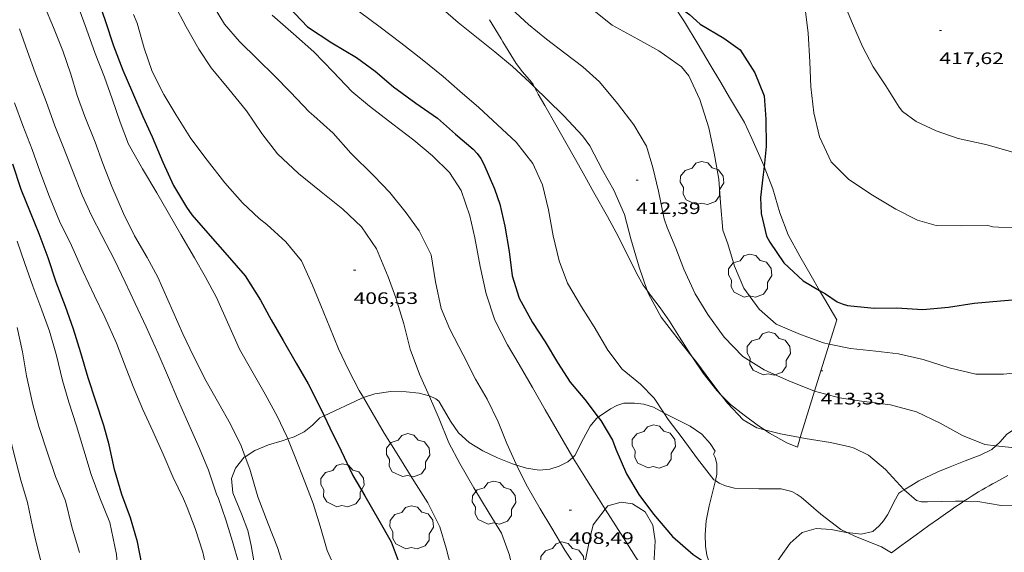
# Model space of a CAD drawing. Units: inches. Extents: x 451998 to 453005, y 4602498 to 4603006.
# Drawn here: x 452399 to 452488, y 4602906 to 4602954 of the extents above; entities that cross this region are included whole.
import ezdxf
from ezdxf.enums import TextEntityAlignment as Align

# ---------------------------------------------------------------- set-up
doc = ezdxf.new("R2010")
doc.units = ezdxf.units.IN
doc.header["$MEASUREMENT"] = 0
for name, color, linetype, lineweight in [('ARBRE', 7, 'Continuous', 0), ('BOSC', 7, 'Continuous', 0), ('CAMI i PISTA FORESTAL', 7, 'Continuous', 0), ('CORBA DE NIVELL', 7, 'Continuous', 0), ('CORBA MESTRA', 7, 'Continuous', 0), ('COTA ALTIMETRICA', 7, 'Continuous', 0)]:
    doc.layers.add(name, color=color, linetype=linetype, lineweight=lineweight)
doc.styles.add('Style-Arial', font='ARIAL.TTF')
doc.linetypes.add('bosc', pattern='A,-2.235,[9,dgnlstyle-mataro.shx,S=0.035752,R=0,X=0,Y=0],-2.235', length=4.47)

# ---------------------------------------------------------------- blocks, each defined once
blk = doc.blocks.new('ARBRE')
at = {"color": 0, "linetype": 'ByBlock', "lineweight": -2, "flags": 128}
blk.add_lwpolyline([(-0.507, -1.872), (-1.415, -1.448), (-1.697, -0.94), (-1.675, -0.342), (-1.951, 0.138), (-1.943, 0.686), (-1.511, 1.208), (-0.871, 1.406), (-0.543, 1.846), (-0.027, 2.012), (0.541, 1.882), (0.933, 1.428), (1.495, 1.262), (1.921, 0.694), (1.969, 0.068), (1.593, -0.562), (1.593, -1.098), (1.229, -1.618), (0.505, -1.886), (-0.049, -1.762), (-0.507, -1.872)], dxfattribs=at)
blk = doc.blocks.new('COTA')
at = {"color": 0, "linetype": 'ByBlock', "lineweight": -2}
blk.add_line((0, 0), (0.2, 0), dxfattribs=at)

msp = doc.modelspace()

# ---------------------------------------------------------------- linework, layer by layer
at = {"layer": 'BOSC', "color": 3, "linetype": 'bosc', "lineweight": 20}
for points in [[(452465.989, 4602941.057, 417.977), (452465.845, 4602941.421, 417.977), (452464.881, 4602943.571, 417.985), (452464.212, 4602945.033, 417.985), (452463.765, 4602945.791, 417.985), (452462.873, 4602947.289, 417.985), (452462.09, 4602948.629, 417.985), (452461.13, 4602950.228, 417.985), (452460.029, 4602952.086, 417.985), (452458.798, 4602954.138, 417.985), (452457.677, 4602955.809, 417.985), (452457.505, 4602956.047, 417.985)], [(452441.189, 4602954.317, 416.833), (452442.251, 4602952.575, 416.785), (452442.41, 4602952.315, 416.729), (452443.592, 4602950.365, 415.929), (452444.163, 4602949.614, 415.537), (452444.979, 4602948.681, 414.865), (452445.136, 4602948.458, 414.585), (452445.236, 4602948.284, 414.345), (452445.27, 4602948.214, 414.339)], [(452445.27, 4602948.214, 414.339), (452445.432, 4602947.88, 414.313), (452445.593, 4602947.585, 414.313), (452446.177, 4602946.574, 414.313), (452447.193, 4602944.814, 414.425), (452448.099, 4602943.231, 414.593), (452448.966, 4602941.68, 414.761), (452449.79, 4602940.189, 414.921), (452450.607, 4602938.693, 415.233), (452451.851, 4602936.538, 415.633), (452452.839, 4602934.716, 415.905), (452453.806, 4602932.753, 416.057), (452454.622, 4602931.164, 416.153), (452455.083, 4602930.349, 416.145), (452455.431, 4602929.859, 416.111)], [(452471.007, 4602929.857, 417.898), (452470.249, 4602931.17, 417.929), (452469.217, 4602932.957, 417.969), (452468.176, 4602934.888, 417.977), (452467.411, 4602936.885, 417.977), (452466.779, 4602939.051, 417.977), (452465.989, 4602941.057, 417.977)], [(452455.431, 4602929.859, 416.111), (452455.827, 4602929.301, 416.073), (452456.601, 4602928.297, 415.793), (452457.455, 4602927.072, 415.537), (452458.352, 4602925.631, 415.297), (452459.313, 4602924.126, 415.073), (452459.489, 4602923.871, 415.063)], [(452471.872, 4602925.02, 417.336), (452472.547, 4602927.204, 417.817), (452471.441, 4602929.105, 417.881), (452471.007, 4602929.857, 417.898)], [(452470.558, 4602920.77, 416.402), (452471.872, 4602925.02, 417.336)], [(452459.489, 4602923.871, 415.063), (452460.503, 4602922.402, 415.009), (452461.723, 4602920.816, 415.017), (452462.119, 4602920.414, 415.017)], [(452503.48, 4602923.629, 418.756), (452503.029, 4602923.352, 418.721), (452501.751, 4602922.845, 418.521), (452500.381, 4602922.626, 418.329), (452498.943, 4602922.508, 418.121), (452497.714, 4602922.334, 417.921), (452496.695, 4602921.987, 417.729), (452495.572, 4602921.357, 417.529), (452494.241, 4602920.607, 417.377), (452492.771, 4602919.823, 417.313), (452491.267, 4602918.973, 417.129), (452489.847, 4602918.153, 416.977), (452487.905, 4602916.875, 416.569), (452487.316, 4602916.184, 416.153), (452486.926, 4602915.834, 415.95)], [(452430.824, 4602920.527, 413.369), (452429.805, 4602920.179, 413.028)], [(452435.749, 4602920.344, 414.79), (452434.841, 4602920.593, 414.641), (452433.68, 4602920.717, 414.273), (452432.291, 4602920.737, 413.777), (452430.824, 4602920.527, 413.369)], [(452469.259, 4602916.569, 415.477), (452470.558, 4602920.77, 416.402)], [(452429.805, 4602920.179, 413.028), (452429.605, 4602920.11, 412.961), (452426.258, 4602918.535, 411.341)], [(452443.642, 4602914.09, 414.898), (452443.267, 4602914.206, 414.905), (452441.923, 4602914.742, 414.905), (452440.577, 4602915.378, 414.905), (452439.368, 4602916.112, 414.905), (452438.408, 4602917.008, 414.905), (452437.668, 4602918.049, 414.905), (452437.124, 4602918.992, 414.905), (452436.62, 4602919.865, 414.897), (452436.35, 4602920.06, 414.873), (452435.763, 4602920.34, 414.793), (452435.749, 4602920.344, 414.79)], [(452456.936, 4602918.793, 414.193), (452455.999, 4602919.322, 414.193), (452455.134, 4602919.589, 414.193), (452454.282, 4602919.688, 414.201), (452453.337, 4602919.678, 414.201), (452452.679, 4602919.474, 414.201), (452452.116, 4602919.168, 414.201), (452451.008, 4602918.415, 414.201)], [(452462.119, 4602920.414, 415.017), (452462.952, 4602919.567, 415.017), (452464.179, 4602918.594, 415.025), (452465.375, 4602917.723, 415.025), (452466.017, 4602917.276, 415.025)], [(452461.59, 4602912.681, 414.189), (452461.714, 4602913.264, 414.193), (452461.723, 4602914.192, 414.193), (452461.57, 4602914.778, 414.193), (452461.434, 4602915.06, 414.193), (452461.572, 4602915.334, 414.201), (452461.128, 4602916.038, 414.201), (452460.355, 4602916.866, 414.201), (452459.3, 4602917.606, 414.201), (452458.11, 4602918.194, 414.193), (452456.971, 4602918.774, 414.193), (452456.936, 4602918.793, 414.193)], [(452426.258, 4602918.535, 411.341), (452425.886, 4602918.36, 411.161), (452425.223, 4602917.7, 410.841), (452424.464, 4602917.096, 410.489), (452423.545, 4602916.639, 410.145), (452422.969, 4602916.449, 409.965)], [(452451.008, 4602918.415, 414.201), (452450.849, 4602918.307, 414.201), (452450.272, 4602917.595, 414.201), (452449.69, 4602916.474, 414.201), (452448.886, 4602914.938, 414.201), (452448.709, 4602914.781, 414.216)], [(452466.017, 4602917.276, 415.025), (452466.471, 4602916.961, 415.025), (452468.05, 4602916.081, 415.113), (452468.994, 4602915.711, 415.289), (452469.259, 4602916.569, 415.477)], [(452422.969, 4602916.449, 409.965), (452422.466, 4602916.284, 409.809), (452421.23, 4602915.912, 409.497), (452420.002, 4602915.416, 409.145), (452419.121, 4602914.839, 408.819)], [(452486.926, 4602915.834, 415.95), (452486.561, 4602915.508, 415.761), (452485.493, 4602914.974, 415.433), (452484.161, 4602914.464, 415.225), (452482.786, 4602913.919, 415.041), (452481.672, 4602913.479, 414.913), (452479.969, 4602912.653, 414.617), (452479.236, 4602912.211, 414.449), (452478.72, 4602911.904, 414.393), (452478.636, 4602911.855, 414.408)], [(452419.121, 4602914.839, 408.819), (452419.05, 4602914.792, 408.793), (452418.246, 4602913.801, 408.561), (452417.901, 4602912.863, 408.689), (452418.027, 4602911.587, 408.969), (452418.787, 4602909.68, 409.289), (452419.371, 4602908.188, 409.481), (452419.661, 4602906.822, 409.729), (452419.924, 4602905.422, 409.681), (452420.448, 4602904.099, 409.433), (452421.239, 4602902.985, 409.257), (452422.164, 4602902.087, 409.185), (452423.067, 4602901.371, 409.185), (452423.775, 4602900.843, 409.204)], [(452448.709, 4602914.781, 414.216), (452448.257, 4602914.38, 414.257), (452447.493, 4602913.976, 414.433), (452446.631, 4602913.709, 414.625), (452445.667, 4602913.634, 414.801), (452444.538, 4602913.813, 414.881), (452443.642, 4602914.09, 414.898)], [(452461.224, 4602904.914, 413.297), (452461.019, 4602905.315, 413.457), (452460.813, 4602905.944, 413.609), (452460.702, 4602906.776, 413.737), (452460.669, 4602907.81, 413.881), (452460.771, 4602909.042, 414.017), (452461.029, 4602910.402, 414.121), (452461.465, 4602912.095, 414.185), (452461.59, 4602912.681, 414.189)], [(452478.636, 4602911.855, 414.408), (452478.415, 4602911.728, 414.449), (452478.168, 4602911.549, 414.529), (452477.863, 4602911.022, 414.529), (452477.124, 4602909.597, 414.529), (452476.762, 4602909.056, 414.529), (452476.378, 4602908.585, 414.529), (452475.806, 4602908.088, 414.529), (452474.766, 4602907.857, 414.473), (452473.498, 4602907.986, 414.244)], [(452451.652, 4602910.103, 412.739), (452451.873, 4602910.39, 412.785), (452453.074, 4602910.741, 412.777), (452454.093, 4602910.591, 412.769), (452455.238, 4602909.857, 412.769), (452455.948, 4602908.659, 412.769), (452456.148, 4602907.241, 412.769), (452456.055, 4602905.627, 412.753), (452455.82, 4602903.921, 412.705), (452455.783, 4602903.719, 412.694)], [(452449.577, 4602903.973, 412.217), (452449.94, 4602905.976, 412.329), (452450.293, 4602907.575, 412.369), (452450.553, 4602908.676, 412.513), (452451.652, 4602910.103, 412.739)], [(452473.498, 4602907.986, 414.244), (452473.392, 4602907.997, 414.225), (452472.035, 4602908.267, 414.001), (452470.7, 4602908.355, 413.897), (452469.417, 4602908.002, 413.801), (452468.347, 4602907.024, 413.689), (452467.471, 4602905.789, 413.537), (452466.796, 4602904.798, 413.393), (452466.064, 4602904.338, 413.257), (452465.1, 4602904.327, 413.209), (452463.975, 4602904.435, 413.217), (452462.947, 4602904.488, 413.217), (452461.937, 4602904.491, 413.217)]]:
    msp.add_polyline3d(points, dxfattribs=at)
at = {"layer": 'CAMI i PISTA FORESTAL', "color": 7, "linetype": 'Continuous', "lineweight": 0}
for points in [[(452484.033, 4602910.817, 412.005), (452484.328, 4602911.013, 412.049), (452484.678, 4602911.24, 412.098), (452485.021, 4602911.455, 412.142), (452485.355, 4602911.659, 412.18), (452485.681, 4602911.854, 412.214), (452485.999, 4602912.039, 412.244), (452486.309, 4602912.216, 412.27), (452486.611, 4602912.385, 412.293), (452486.905, 4602912.547, 412.313), (452487.191, 4602912.701, 412.331), (452487.468, 4602912.85, 412.347), (452488.01, 4602913.133, 412.374)], [(452477.491, 4602906.172, 411.001), (452478.222, 4602906.697, 411.113), (452479.735, 4602907.795, 411.348), (452480.871, 4602908.617, 411.524), (452481.726, 4602909.229, 411.655), (452482.371, 4602909.683, 411.754), (452482.856, 4602910.021, 411.828), (452483.222, 4602910.272, 411.883), (452483.773, 4602910.645, 411.966), (452484.033, 4602910.817, 412.005)]]:
    msp.add_polyline3d(points, dxfattribs=at)
at = {"layer": 'CORBA DE NIVELL', "color": 30, "linetype": 'Continuous', "lineweight": 0}
for points, elevation in [([(452419.121, 4602914.839), (452418.761, 4602915.821), (452417.797, 4602917.778), (452416.738, 4602919.66), (452415.621, 4602921.676), (452414.426, 4602923.969), (452413.501, 4602925.939), (452411.247, 4602931.058), (452410.273, 4602932.842), (452409.141, 4602934.802), (452408.149, 4602936.825), (452407.1, 4602939.25), (452406.28, 4602941.326), (452405.569, 4602943.262), (452404.657, 4602945.562), (452403.968, 4602947.474), (452403.373, 4602949.384), (452402.652, 4602951.499), (452401.832, 4602953.621), (452401.014, 4602955.551), (452400.249, 4602957.437), (452399.688, 4602959.432), (452399.112, 4602961.981), (452398.418, 4602964.047)], 403.001), ([(452459.766, 4602929.565), (452458.744, 4602931.784), (452458.02, 4602933.694), (452457.235, 4602935.55), (452456.965, 4602936.336), (452456.457, 4602938.833), (452455.957, 4602940.964), (452455.375, 4602942.882), (452454.216, 4602944.827), (452452.748, 4602946.76), (452451.123, 4602948.695), (452449.63, 4602950.05), (452448.01, 4602951.304), (452446.329, 4602952.55), (452444.704, 4602953.894), (452443.189, 4602955.301), (452441.391, 4602957.071), (452439.434, 4602958.814), (452437.904, 4602960.005)], 413.001), ([(452443.642, 4602914.09), (452443.597, 4602914.179), (452442.769, 4602916.029), (452441.963, 4602917.985), (452440.969, 4602920.043), (452439.932, 4602921.855), (452438.804, 4602924.049), (452437.622, 4602926.369), (452436.817, 4602928.242), (452436.332, 4602930.65), (452435.932, 4602933.088), (452434.831, 4602935.233), (452433.665, 4602936.869), (452432.199, 4602938.721), (452430.744, 4602940.217), (452428.671, 4602942.272), (452427.068, 4602944.072), (452425.319, 4602945.63), (452424.895, 4602945.995), (452423.209, 4602947.765), (452421.78, 4602949.231), (452420.234, 4602950.74), (452418.618, 4602952.357), (452417.252, 4602953.905), (452415.895, 4602956.161)], 408.001), ([(452422.969, 4602916.449), (452422.878, 4602916.674), (452422.026, 4602918.501), (452420.939, 4602920.497), (452419.731, 4602922.589), (452418.63, 4602924.559), (452417.658, 4602926.722), (452416.544, 4602929.229), (452415.552, 4602931.058), (452414.54, 4602932.811), (452413.32, 4602934.924), (452412.165, 4602936.909), (452411.137, 4602938.689), (452409.849, 4602940.856), (452408.598, 4602943.071), (452407.834, 4602945.05), (452407.127, 4602947.154), (452406.414, 4602949.126), (452405.595, 4602951.249), (452404.788, 4602953.462), (452404.119, 4602955.357)], 404.001), ([(452412.734, 4602955.666), (452413.79, 4602953.662), (452414.947, 4602951.642), (452416.051, 4602949.97), (452417.652, 4602948.03), (452419.259, 4602946.094), (452420.64, 4602944.037), (452422.037, 4602942.211), (452423.951, 4602940.415), (452425.985, 4602938.763), (452427.947, 4602937.189), (452429.647, 4602935.621), (452430.982, 4602933.63), (452432.055, 4602931.099), (452432.743, 4602929.187), (452433.45, 4602926.842), (452434.028, 4602924.562), (452434.865, 4602922.311), (452435.749, 4602920.344)], 407.001), ([(452436.551, 4602955.616), (452438.354, 4602954.061), (452440.018, 4602952.731), (452441.674, 4602951.414), (452443.283, 4602950.099), (452444.792, 4602948.67), (452445.27, 4602948.214)], 412.001), ([(452409.034, 4602954.796), (452409.369, 4602953.991), (452409.999, 4602951.732), (452410.741, 4602949.647), (452411.794, 4602947.567), (452412.853, 4602945.749), (452414.209, 4602943.576), (452415.706, 4602941.623), (452417.295, 4602939.575), (452418.901, 4602937.786), (452420.392, 4602936.356), (452421.081, 4602935.802), (452422.808, 4602934.25), (452424.227, 4602932.529), (452425.193, 4602930.408), (452425.96, 4602928.504), (452426.77, 4602926.524), (452427.561, 4602924.579), (452428.451, 4602922.7), (452429.431, 4602920.827), (452429.805, 4602920.179)], 406.001), ([(452440.336, 4602932.019), (452439.88, 4602934.601), (452439.424, 4602936.592), (452438.627, 4602938.884), (452437.585, 4602940.528), (452436.045, 4602942.012), (452434.361, 4602943.424), (452432.464, 4602944.887), (452430.36, 4602946.499), (452428.749, 4602947.832), (452427.073, 4602949.599), (452425.331, 4602951.401), (452423.491, 4602953.036), (452421.554, 4602954.726)], 409.001), ([(452429.44, 4602955.02), (452431.317, 4602953.656), (452433.174, 4602952.216), (452435.11, 4602950.719), (452437.009, 4602949.174), (452438.511, 4602947.852), (452440.234, 4602946.371), (452441.922, 4602944.824), (452443.589, 4602943.264), (452445.106, 4602941.341), (452445.989, 4602939.412), (452446.531, 4602937.129), (452446.944, 4602934.781), (452447.499, 4602932.524), (452448.235, 4602930.529), (452449.507, 4602928.391), (452450.651, 4602926.585), (452451.886, 4602924.462), (452453.161, 4602922.75), (452454.823, 4602921.391), (452456.049, 4602920.131), (452456.936, 4602918.793)], 411.001), ([(452464.17, 4602930.066), (452463.329, 4602932.066), (452462.707, 4602934.072), (452462.279, 4602935.293), (452462.048, 4602937.774), (452461.902, 4602939.898), (452461.485, 4602942.253), (452461.006, 4602944.554), (452460.19, 4602947.103), (452459.204, 4602949.259), (452458.525, 4602950.068), (452456.474, 4602951.507), (452454.591, 4602952.545), (452452.271, 4602953.81), (452450.634, 4602955.11)], 414.001), ([(452398.748, 4602953.476), (452399.458, 4602951.447), (452400.151, 4602949.51), (452401.149, 4602946.917), (452401.947, 4602944.718), (452402.728, 4602942.758), (452403.544, 4602940.689), (452404.404, 4602938.479), (452405.247, 4602936.619), (452406.197, 4602934.83), (452407.314, 4602932.639), (452408.29, 4602930.597), (452409.207, 4602928.688), (452410.195, 4602926.561), (452411.267, 4602924.16), (452412.204, 4602921.994), (452413.007, 4602920.074), (452413.907, 4602918.035), (452415.001, 4602915.581), (452415.814, 4602913.612), (452416.553, 4602911.452), (452416.709, 4602911.071), (452417.394, 4602909.148), (452417.996, 4602907.177), (452418.556, 4602905.2)], 402.001), ([(452445.27, 4602948.214), (452446.415, 4602947.122), (452447.895, 4602945.63), (452449.588, 4602943.818), (452450.265, 4602942.934), (452451.386, 4602940.736), (452452.413, 4602938.909), (452453.383, 4602936.734), (452453.971, 4602934.515), (452454.708, 4602931.975), (452455.431, 4602929.859)], 412.001), ([(452398.294, 4602946.821), (452399.05, 4602944.745), (452399.882, 4602942.583), (452400.583, 4602940.633), (452401.472, 4602938.31), (452402.367, 4602936.12), (452403.46, 4602933.906), (452404.509, 4602931.546), (452405.517, 4602929.384), (452406.446, 4602927.454), (452407.523, 4602925.093), (452408.239, 4602923.197), (452409.001, 4602921.189), (452409.9, 4602919.121), (452410.778, 4602917.152), (452411.717, 4602915.061), (452412.588, 4602913.024), (452413.552, 4602911.05), (452413.897, 4602910.261), (452414.617, 4602908.358), (452415.311, 4602906.227), (452415.836, 4602903.703)], 401.001), ([(452455.431, 4602929.859), (452455.538, 4602929.545), (452456.69, 4602927.438), (452458.225, 4602925.451), (452459.489, 4602923.871)], 412.001), ([(452503.48, 4602923.629), (452501.789, 4602923.851), (452499.46, 4602923.79), (452496.92, 4602923.47), (452494.776, 4602923.294), (452492.225, 4602922.976), (452489.672, 4602922.518), (452487.6, 4602922.283), (452485.112, 4602922.306), (452482.691, 4602922.866), (452480.345, 4602923.618), (452478.114, 4602924.122), (452476.067, 4602924.372), (452473.794, 4602924.612), (452471.872, 4602925.02)], 414.001), ([(452459.489, 4602923.871), (452459.817, 4602923.461), (452461.279, 4602921.506), (452462.119, 4602920.414)], 412.001), ([(452399.197, 4602899.606), (452399.259, 4602899.647), (452399.559, 4602900.07), (452399.828, 4602900.549), (452400.689, 4602902.801), (452400.73, 4602905.162), (452400.167, 4602907.497), (452399.929, 4602908.551), (452399.484, 4602910.696), (452398.857, 4602912.727), (452398.227, 4602915.162), (452397.711, 4602917.432), (452397.141, 4602919.394), (452396.246, 4602921.689)], 397.001), ([(452486.926, 4602915.834), (452485.923, 4602915.957), (452483.896, 4602916.763), (452481.877, 4602917.861), (452479.754, 4602918.898), (452477.394, 4602919.513), (452474.79, 4602919.847), (452472.792, 4602920.172), (452470.558, 4602920.77)], 413.001), ([(452429.805, 4602920.179), (452430.583, 4602918.832), (452431.677, 4602916.969), (452433, 4602914.869), (452434.362, 4602912.654), (452435.639, 4602910.666), (452436.715, 4602908.516), (452437.268, 4602906.581), (452437.913, 4602904.136), (452438.229, 4602901.797), (452438.453, 4602899.441), (452438.452, 4602899.424)], 406.001), ([(452435.749, 4602920.344), (452435.775, 4602920.287), (452436.652, 4602918.271), (452437.524, 4602916.105), (452438.508, 4602914.225), (452439.768, 4602912.043), (452441.153, 4602909.757), (452442.269, 4602907.935), (452442.993, 4602905.961), (452443.541, 4602903.348), (452444.106, 4602900.913), (452444.823, 4602898.823), (452444.863, 4602897.887)], 407.001), ([(452462.119, 4602920.414), (452462.686, 4602919.676), (452464.103, 4602918.167), (452465.328, 4602917.452), (452466.017, 4602917.276)], 412.001), ([(452456.936, 4602918.793), (452457.334, 4602918.194), (452458.602, 4602916.542), (452459.977, 4602914.639), (452461.455, 4602912.768), (452461.59, 4602912.681)], 411.001), ([(452498.046, 4602918.322), (452497.961, 4602918.305), (452497.468, 4602918.15), (452495.374, 4602917.395), (452493.298, 4602916.751), (452491.01, 4602915.993), (452488.824, 4602915.701), (452488.328, 4602915.664), (452486.926, 4602915.834)], 413.001), ([(452466.017, 4602917.276), (452467.472, 4602916.906), (452469.259, 4602916.569)], 412.001), ([(452428.257, 4602899.179), (452428.173, 4602900.175), (452427.972, 4602902.202), (452427.579, 4602904.146), (452427.382, 4602904.504), (452426.538, 4602906.381), (452425.898, 4602908.579), (452425.259, 4602910.613), (452424.503, 4602912.578), (452423.631, 4602914.809), (452422.969, 4602916.449)], 404.001), ([(452469.259, 4602916.569), (452469.691, 4602916.488), (452471.998, 4602916.139), (452473.729, 4602915.734), (452474.115, 4602915.624), (452475.408, 4602914.985), (452476.96, 4602913.673), (452478.62, 4602911.87), (452478.636, 4602911.855)], 412.001), ([(452423.775, 4602900.843), (452423.71, 4602901.201), (452423.433, 4602901.984), (452422.83, 4602904.148), (452422.039, 4602906.638), (452421.211, 4602908.793), (452420.287, 4602911.225), (452419.536, 4602913.71), (452419.121, 4602914.839)], 403.001), ([(452451.652, 4602910.103), (452451.042, 4602911.06), (452449.95, 4602912.776), (452448.755, 4602914.701), (452448.709, 4602914.781)], 409.001), ([(452449.577, 4602903.973), (452449.431, 4602904.218), (452447.992, 4602906.408), (452446.809, 4602908.376), (452445.782, 4602910.139), (452444.63, 4602912.134), (452443.642, 4602914.09)], 408.001), ([(452461.59, 4602912.681), (452461.94, 4602912.456), (452462.507, 4602912.211), (452463.315, 4602911.994), (452465.512, 4602911.95), (452467.544, 4602911.95), (452468.493, 4602911.713), (452468.983, 4602911.442), (452469.327, 4602911.197), (452471.122, 4602909.656), (452472.93, 4602908.252), (452473.498, 4602907.986)], 411.001), ([(452478.636, 4602911.855), (452479.741, 4602910.872), (452480.217, 4602910.768), (452480.757, 4602910.776), (452483.263, 4602910.836), (452484.033, 4602910.817)], 412.001), ([(452484.033, 4602910.817), (452485.305, 4602910.787), (452487.387, 4602910.428), (452489.944, 4602910.463), (452492.149, 4602910.452), (452492.587, 4602910.317), (452493.004, 4602910.124), (452493.829, 4602909.879), (452493.848, 4602909.782)], 412.001), ([(452455.783, 4602903.719), (452455.589, 4602903.968), (452454.387, 4602905.795), (452453.305, 4602907.508), (452452.126, 4602909.358), (452451.652, 4602910.103)], 409.001), ([(452406.908, 4602908.895), (452407.515, 4602906.003), (452407.705, 4602903.498), (452407.856, 4602902.035)], 399.001), ([(452473.498, 4602907.986), (452474.247, 4602907.636), (452476.594, 4602906.691), (452477.491, 4602906.172)], 411.001)]:
    msp.add_lwpolyline(points, dxfattribs=dict(at, elevation=elevation))
at = {"layer": 'CORBA DE NIVELL', "color": 30, "linetype": 'Continuous', "lineweight": 0, "flags": 128}
for points, elevation in [([(452469.666, 4602955.539), (452469.98, 4602953.106), (452470.119, 4602950.498), (452470.221, 4602948.257), (452470.494, 4602945.912), (452470.983, 4602943.737), (452472.037, 4602941.463), (452473.656, 4602939.876), (452475.791, 4602938.466), (452477.885, 4602937.191), (452479.84, 4602936.204), (452481.521, 4602935.724), (452483.796, 4602935.689), (452486.21, 4602935.715), (452486.635, 4602935.619), (452487.165, 4602935.565), (452489.294, 4602935.51)], 416.001), ([(452488.552, 4602942.315), (452486.141, 4602943.019), (452483.527, 4602943.579), (452481.531, 4602944.284), (452479.713, 4602945.128), (452478.481, 4602946.015), (452478.187, 4602946.427), (452476.976, 4602948.333), (452475.847, 4602950.064), (452474.891, 4602951.896), (452473.978, 4602953.974), (452473.432, 4602955.256)], 417.001), ([(452398.533, 4602934.313), (452399.22, 4602932.289), (452399.963, 4602930.252), (452400.759, 4602928.088), (452401.455, 4602926.18), (452402.102, 4602923.986), (452402.642, 4602921.739), (452403.212, 4602919.777), (452403.886, 4602917.616), (452404.545, 4602915.419), (452405.235, 4602913.232), (452405.992, 4602911.137), (452406.908, 4602908.895)], 399.001), ([(452448.709, 4602914.781), (452447.507, 4602916.862), (452446.223, 4602919.086), (452445.071, 4602921.081), (452443.871, 4602923.16), (452442.831, 4602924.961), (452441.676, 4602927.186), (452440.878, 4602929.561), (452440.336, 4602932.019)], 409.001), ([(452470.558, 4602920.77), (452470.486, 4602920.79), (452468.283, 4602921.661), (452465.997, 4602922.678), (452464.071, 4602923.885), (452462.385, 4602925.637), (452460.9, 4602927.698), (452459.766, 4602929.565)], 413.001), ([(452471.872, 4602925.02), (452471.362, 4602925.129), (452469.267, 4602925.878), (452467.074, 4602926.829), (452465.533, 4602928.184), (452464.17, 4602930.066)], 414.001), ([(452398.553, 4602926.518), (452399.008, 4602924.306), (452399.381, 4602922.156), (452399.967, 4602919.557), (452400.51, 4602917.561), (452401.272, 4602915.184), (452401.995, 4602913.051), (452402.897, 4602910.865), (452403.491, 4602908.493), (452404.17, 4602906.196)], 398.001)]:
    msp.add_lwpolyline(points, dxfattribs=dict(at, elevation=elevation))
at = {"layer": 'CORBA MESTRA', "color": 30, "linetype": 'Continuous', "lineweight": 30}
for points, elevation in [([(452405.75, 4602956.338), (452406.496, 4602954.247), (452407.225, 4602951.961), (452408.095, 4602949.766), (452408.965, 4602947.746), (452409.891, 4602945.583), (452410.721, 4602943.744), (452411.687, 4602941.448), (452412.656, 4602939.337), (452413.821, 4602937.368), (452414.302, 4602936.694), (452415.767, 4602935.037), (452417.518, 4602933.045), (452419.123, 4602931.192), (452420.5, 4602928.984), (452421.478, 4602927.193), (452422.546, 4602925.344), (452423.726, 4602923.3), (452424.806, 4602921.429), (452425.763, 4602919.58), (452426.258, 4602918.535)], 405.001), ([(452423.065, 4602955.453), (452424.771, 4602953.666), (452426.947, 4602952.216), (452429.195, 4602950.9), (452430.882, 4602949.657), (452432.526, 4602948.25), (452434.54, 4602946.762), (452436.484, 4602945.427), (452438.13, 4602943.967), (452439.72, 4602942.621), (452440.081, 4602942.22), (452440.401, 4602941.777), (452440.691, 4602941.26), (452441.649, 4602939.024), (452442.116, 4602937.64), (452442.579, 4602935.653), (452442.959, 4602933.379), (452443.238, 4602931.184), (452443.871, 4602929.175), (452445.062, 4602926.953), (452446.23, 4602925.217), (452447.335, 4602923.351), (452448.473, 4602921.588), (452449.808, 4602920.012), (452451.008, 4602918.415)], 410.001), ([(452457.505, 4602956.047), (452459.241, 4602954.795), (452459.879, 4602954.202), (452460.233, 4602953.908), (452462.341, 4602952.641), (452463.834, 4602951.608), (452465.153, 4602949.516), (452466.008, 4602947.442), (452466.161, 4602945.322), (452466.179, 4602942.875), (452465.989, 4602941.057)], 415.001), ([(452409.785, 4602905.126), (452409.413, 4602907.147), (452408.777, 4602909.32), (452408.004, 4602911.442), (452407.332, 4602913.696), (452406.861, 4602915.918), (452406.376, 4602917.671), (452405.631, 4602919.873), (452404.961, 4602921.962), (452404.291, 4602924.226), (452403.63, 4602926.348), (452402.889, 4602928.414), (452402.072, 4602930.613), (452401.353, 4602932.802), (452400.532, 4602934.961), (452399.73, 4602936.909), (452398.886, 4602938.98), (452398.136, 4602941.254)], 400.001), ([(452465.989, 4602941.057), (452465.912, 4602940.328), (452465.675, 4602938.243), (452465.732, 4602936.816), (452466.211, 4602934.755), (452466.497, 4602934.227), (452467.77, 4602932.358), (452469.532, 4602930.714), (452471.007, 4602929.857)], 415.001), ([(452471.007, 4602929.857), (452471.534, 4602929.551), (452472.603, 4602928.82), (452473.04, 4602928.638), (452473.521, 4602928.509), (452475.944, 4602928.264), (452477.951, 4602928.277), (452480.321, 4602928.14), (452482.642, 4602928.344), (452484.95, 4602928.697), (452487.331, 4602928.926), (452489.514, 4602929.097), (452491.703, 4602929.178), (452493.941, 4602929.38), (452496.258, 4602929.48), (452498.745, 4602929.3), (452500.746, 4602929.161), (452502.928, 4602929.173), (452505.005, 4602929.448), (452507.129, 4602929.418), (452509.007, 4602929.477), (452509.462, 4602929.537)], 415.001), ([(452426.258, 4602918.535), (452426.777, 4602917.44), (452427.811, 4602915.377), (452428.863, 4602913.139), (452429.943, 4602911.315), (452431.212, 4602909.119), (452432.309, 4602907.138), (452433.129, 4602904.997), (452433.791, 4602903.051), (452434.214, 4602900.543), (452434.137, 4602898.913)], 405.001), ([(452451.008, 4602918.415), (452451.241, 4602918.106), (452452.312, 4602916.331), (452452.59, 4602915.531), (452453.552, 4602913.287), (452454.689, 4602911.431), (452455.99, 4602909.642), (452457.719, 4602907.638), (452459.599, 4602905.998), (452461.224, 4602904.914)], 410.001)]:
    msp.add_lwpolyline(points, dxfattribs=dict(at, elevation=elevation))

# ---------------------------------------------------------------- block references
at = {"layer": 'ARBRE', "color": 3, "linetype": 'Continuous', "lineweight": 0, "xscale": 1.000001550400009, "yscale": 1.000001550399986, "zscale": 1.0000015504, "rotation": 359.9995652666707}
for p in [(452460.376, 4602939.499, 414.897), (452464.713, 4602931.14, 414.897), (452466.405, 4602924.098, 413.817), (452456.016, 4602915.708, 412.601), (452433.831, 4602914.917, 406.553), (452427.908, 4602912.2, 405.281), (452441.59, 4602910.631, 407.481), (452434.154, 4602908.406, 406.089), (452447.759, 4602905.13, 408.929)]:
    msp.add_blockref('ARBRE', p, dxfattribs=at)
at = {"layer": 'COTA ALTIMETRICA', "color": 7, "linetype": 'Continuous', "lineweight": 0, "xscale": 1.000001550400009, "yscale": 1.000001550399986, "zscale": 1.0000015504, "rotation": 359.9995652666707}
for p in [(452481.818, 4602953.354, 417.622), (452454.431, 4602939.814, 412.39), (452428.915, 4602931.687, 406.534), (452471.104, 4602922.614, 413.334), (452448.391, 4602910.018, 408.486)]:
    msp.add_blockref('COTA', p, dxfattribs=at)

# ---------------------------------------------------------------- texts
at = {"layer": 'COTA ALTIMETRICA', "color": 7, "linetype": 'Continuous', "lineweight": 0, "style": 'Style-Arial', "width": 1.333331}
for s, p in [('417,62', (452481.818, 4602951.354, 417.622)), ('412,39', (452454.431, 4602937.814, 412.39)), ('406,53', (452428.915, 4602929.687, 406.534)), ('413,33', (452471.104, 4602920.614, 413.334)), ('408,49', (452448.391, 4602908.018, 408.486))]:
    msp.add_text(s, height=1.05, rotation=359.99957, dxfattribs=at).set_placement(p, align=Align.TOP_LEFT)

doc.saveas('drawing.dxf')
